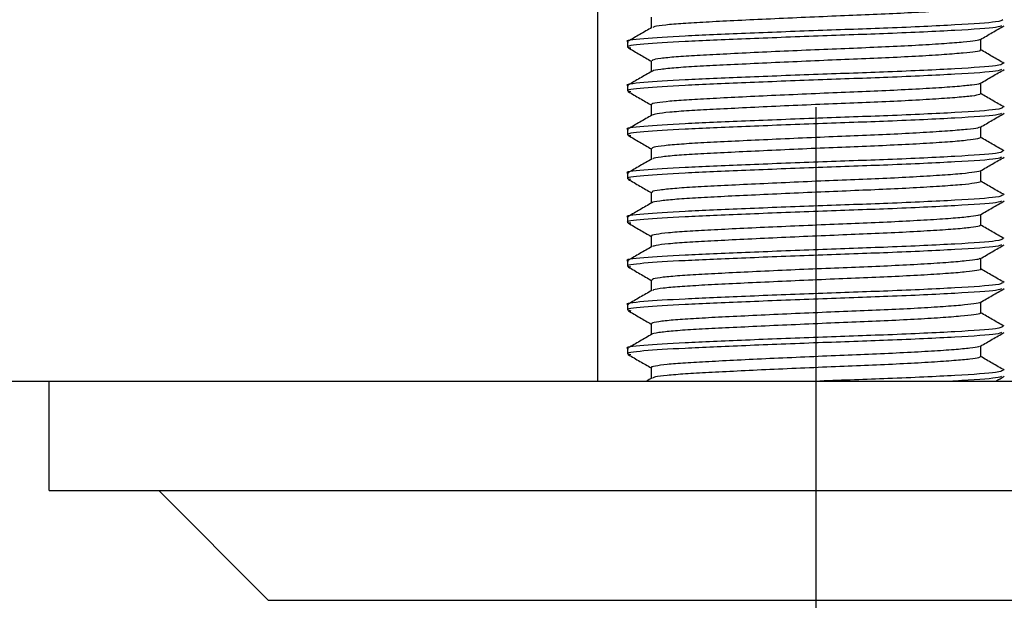
# Model space of a CAD drawing. Extents: x 0.4 to 31, y 0 to 23.4.
# Drawn here: x 15.7 to 16.9, y 10.2 to 10.8 of the extents above; entities that cross this region are included whole.
import ezdxf

# ---------------------------------------------------------------- set-up
doc = ezdxf.new("R2010")
doc.units = 0
doc.header["$LTSCALE"] = 0.5
doc.header["$MEASUREMENT"] = 0
doc.linetypes.add('CENTER', pattern=[2, 1.25, -0.25, 0.25, -0.25])
doc.layers.get('0').update_dxf_attribs({"linetype": 'CONTINUOUS'})
doc.layers.add('CENTER', color=3, linetype='CENTER')

msp = doc.modelspace()

# ---------------------------------------------------------------- linework, layer by layer
at = {"color": 7}
for p, q in [((16.3891, 11.4032), (16.3891, 10.403)), ((8.8047, 10.4032), (19.3266, 10.4032))]:
    msp.add_line(p, q, dxfattribs=at)
at = {"color": 7, "linetype": 'Continuous'}
for p, q in [((16.4506, 10.8196), (16.4506, 10.8074)), ((16.8275, 10.782), (16.8275, 10.7943)), ((16.4235, 10.7914), (16.4235, 10.7852)), ((16.4506, 10.7695), (16.4506, 10.7573)), ((16.4235, 10.7413), (16.4235, 10.735)), ((16.8275, 10.7319), (16.8275, 10.7441)), ((16.4506, 10.7194), (16.4506, 10.7071)), ((16.8275, 10.6818), (16.8275, 10.694)), ((16.4235, 10.6912), (16.4235, 10.6849)), ((16.4506, 10.6692), (16.4506, 10.657)), ((16.4235, 10.641), (16.4235, 10.6348)), ((16.8275, 10.6316), (16.8275, 10.6439)), ((16.4506, 10.6191), (16.4506, 10.6069)), ((16.4235, 10.5909), (16.4235, 10.5846)), ((16.8275, 10.5815), (16.8275, 10.5937)), ((16.4506, 10.5689), (16.4506, 10.5567)), ((16.4235, 10.5408), (16.4235, 10.5345)), ((16.8275, 10.5313), (16.8275, 10.5436)), ((16.4506, 10.5188), (16.4506, 10.5066)), ((16.4235, 10.4906), (16.4235, 10.4844)), ((16.8275, 10.4812), (16.8275, 10.4935)), ((16.4506, 10.4687), (16.4506, 10.4565)), ((16.4235, 10.4405), (16.4235, 10.4342)), ((16.8275, 10.4311), (16.8275, 10.4433)), ((16.4506, 10.4185), (16.4506, 10.4063)), ((15.7617, 10.2779), (15.7617, 10.4032)), ((15.7617, 10.4032), (17.5164, 10.4032)), ((15.7617, 10.2779), (15.7933, 10.2779)), ((15.7933, 10.2779), (17.5164, 10.2779)), ((16.0124, 10.1525), (15.8871, 10.2779)), ((16.0124, 10.1525), (16.0349, 10.1525)), ((16.0349, 10.1525), (17.2657, 10.1525))]:
    msp.add_line(p, q, dxfattribs=at)
for points, knots in [([(16.827, 10.8322), (16.8266, 10.8317), (16.8257, 10.8306), (16.8145, 10.8292), (16.7956, 10.8275), (16.7691, 10.8257), (16.7367, 10.8239), (16.7005, 10.8223), (16.6619, 10.8208), (16.6218, 10.819), (16.5818, 10.8172), (16.5448, 10.8155), (16.5125, 10.8138), (16.4858, 10.8123), (16.4659, 10.8106), (16.4541, 10.809), (16.4528, 10.8081), (16.4523, 10.8077)], [0, 0, 0, 0, 0.0596731, 0.1266878, 0.1960516, 0.2667377, 0.3371186, 0.4056082, 0.47269, 0.5421773, 0.6128918, 0.683202, 0.7515315, 0.8187021, 0.8883075, 0.9590444, 1, 1, 1, 1]), ([(16.8529, 10.8165), (16.8516, 10.8157), (16.8485, 10.8138), (16.8023, 10.8107), (16.7274, 10.8071), (16.6405, 10.8043), (16.5573, 10.8009), (16.4852, 10.7979), (16.439, 10.795), (16.4189, 10.7926), (16.4241, 10.7915), (16.4244, 10.7914)], [0, 0, 0, 0, 0.098026, 0.236267, 0.375528, 0.496127, 0.621686, 0.744188, 0.866293, 0.991926, 1, 1, 1, 1]), ([(16.8515, 10.8098), (16.8503, 10.8092), (16.8471, 10.8074), (16.8021, 10.8044), (16.7275, 10.8009), (16.6405, 10.798), (16.5573, 10.7946), (16.4854, 10.7916), (16.4384, 10.7887), (16.4187, 10.7861), (16.4256, 10.7849), (16.427, 10.7846)], [0, 0, 0, 0, 0.081146, 0.218445, 0.356757, 0.476534, 0.601238, 0.722905, 0.844178, 0.968955, 1, 1, 1, 1]), ([(16.4512, 10.8077), (16.4467, 10.8051), (16.4376, 10.7999), (16.4286, 10.7946), (16.424, 10.792)], [0, 0, 0, 0, 0.499931, 1, 1, 1, 1]), ([(16.8272, 10.7941), (16.8317, 10.7967), (16.8408, 10.802), (16.8498, 10.8072), (16.8544, 10.8098)], [0, 0, 0, 0, 0.499958, 1, 1, 1, 1]), ([(16.8271, 10.7941), (16.8257, 10.7936), (16.8229, 10.7926), (16.8085, 10.791), (16.7869, 10.7892), (16.7579, 10.7874), (16.724, 10.7857), (16.6868, 10.7841), (16.6475, 10.7825), (16.6072, 10.7808), (16.568, 10.779), (16.5325, 10.7772), (16.5022, 10.7757), (16.4777, 10.7741), (16.4604, 10.7723), (16.4512, 10.7707), (16.4515, 10.7698), (16.4517, 10.7695)], [0, 0, 0, 0, 0.065395, 0.13259, 0.20205, 0.272247, 0.341557, 0.408495, 0.475865, 0.545414, 0.615604, 0.68481, 0.751607, 0.819148, 0.888781, 0.958957, 1, 1, 1, 1]), ([(16.424, 10.7846), (16.4286, 10.782), (16.4374, 10.7768), (16.4463, 10.7717), (16.4506, 10.7692)], [0, 0, 0, 0, 0.511715, 1, 1, 1, 1]), ([(16.8267, 10.782), (16.827, 10.7819), (16.8282, 10.7812), (16.8222, 10.7801), (16.8087, 10.7785), (16.7868, 10.7767), (16.7579, 10.7749), (16.724, 10.7732), (16.6868, 10.7716), (16.6475, 10.77), (16.6072, 10.7682), (16.568, 10.7664), (16.5325, 10.7647), (16.5022, 10.7632), (16.4776, 10.7616), (16.4606, 10.7598), (16.452, 10.7584), (16.452, 10.7577), (16.452, 10.7576)], [0, 0, 0, 0, 0.0161, 0.083771, 0.151541, 0.221594, 0.292391, 0.362291, 0.429799, 0.497746, 0.567889, 0.638678, 0.708473, 0.775839, 0.843958, 0.914186, 0.984961, 1, 1, 1, 1]), ([(16.8544, 10.7667), (16.8499, 10.7693), (16.8409, 10.7745), (16.8319, 10.7797), (16.8275, 10.7823)], [0, 0, 0, 0, 0.504931, 1, 1, 1, 1]), ([(16.8529, 10.7664), (16.8516, 10.7656), (16.8485, 10.7637), (16.8023, 10.7605), (16.7274, 10.757), (16.6405, 10.7541), (16.5573, 10.7508), (16.4852, 10.7478), (16.439, 10.7448), (16.4189, 10.7424), (16.4241, 10.7414), (16.4244, 10.7413)], [0, 0, 0, 0, 0.098026, 0.236267, 0.375528, 0.496127, 0.621686, 0.744188, 0.866293, 0.991926, 1, 1, 1, 1]), ([(16.8515, 10.7597), (16.8503, 10.7591), (16.8471, 10.7573), (16.8021, 10.7543), (16.7275, 10.7507), (16.6405, 10.7479), (16.5573, 10.7445), (16.4854, 10.7415), (16.4384, 10.7385), (16.4187, 10.736), (16.4256, 10.7347), (16.427, 10.7345)], [0, 0, 0, 0, 0.081146, 0.218445, 0.356757, 0.476534, 0.601238, 0.722905, 0.844178, 0.968955, 1, 1, 1, 1]), ([(16.8272, 10.744), (16.8317, 10.7466), (16.8408, 10.7518), (16.8498, 10.7571), (16.8544, 10.7597)], [0, 0, 0, 0, 0.4999577, 1, 1, 1, 1]), ([(16.4512, 10.7576), (16.4467, 10.755), (16.4376, 10.7497), (16.4286, 10.7445), (16.424, 10.7419)], [0, 0, 0, 0, 0.4999312, 1, 1, 1, 1]), ([(16.8263, 10.744), (16.8263, 10.7438), (16.8264, 10.7431), (16.8181, 10.7419), (16.8018, 10.7402), (16.7771, 10.7385), (16.7461, 10.7367), (16.7109, 10.735), (16.6728, 10.7335), (16.633, 10.7318), (16.5927, 10.73), (16.5546, 10.7282), (16.5209, 10.7265), (16.4927, 10.725), (16.4704, 10.7233), (16.4562, 10.7215), (16.4499, 10.7202), (16.4511, 10.7195), (16.4514, 10.7194)], [0, 0, 0, 0, 0.022187, 0.088687, 0.156915, 0.226881, 0.296997, 0.365656, 0.432123, 0.500497, 0.570519, 0.640592, 0.709115, 0.77557, 0.844086, 0.914157, 0.984181, 1, 1, 1, 1]), ([(16.424, 10.7345), (16.4286, 10.7318), (16.4374, 10.7267), (16.4463, 10.7216), (16.4506, 10.7191)], [0, 0, 0, 0, 0.511715, 1, 1, 1, 1]), ([(16.8265, 10.7319), (16.8266, 10.7316), (16.8269, 10.7307), (16.8182, 10.7294), (16.8017, 10.7277), (16.7771, 10.7259), (16.7461, 10.7241), (16.7109, 10.7224), (16.6728, 10.7209), (16.633, 10.7193), (16.5927, 10.7175), (16.5546, 10.7157), (16.5209, 10.714), (16.4926, 10.7125), (16.4707, 10.7108), (16.4559, 10.7091), (16.453, 10.708), (16.4517, 10.7075)], [0, 0, 0, 0, 0.040921, 0.107885, 0.176592, 0.247047, 0.317653, 0.38679, 0.453722, 0.522575, 0.593086, 0.663649, 0.732649, 0.799569, 0.868565, 0.939126, 1, 1, 1, 1]), ([(16.8544, 10.7166), (16.8499, 10.7192), (16.8409, 10.7244), (16.8319, 10.7296), (16.8275, 10.7322)], [0, 0, 0, 0, 0.504931, 1, 1, 1, 1]), ([(16.8529, 10.7162), (16.8516, 10.7155), (16.8485, 10.7136), (16.8023, 10.7104), (16.7274, 10.7069), (16.6405, 10.704), (16.5573, 10.7006), (16.4852, 10.6976), (16.439, 10.6947), (16.4189, 10.6923), (16.4241, 10.6912), (16.4244, 10.6912)], [0, 0, 0, 0, 0.098026, 0.236267, 0.375528, 0.496127, 0.621686, 0.744188, 0.866293, 0.991926, 1, 1, 1, 1]), ([(16.8515, 10.7096), (16.8503, 10.7089), (16.8471, 10.7072), (16.8021, 10.7041), (16.7275, 10.7006), (16.6405, 10.6977), (16.5573, 10.6944), (16.4854, 10.6914), (16.4384, 10.6884), (16.4187, 10.6858), (16.4256, 10.6846), (16.427, 10.6843)], [0, 0, 0, 0, 0.081146, 0.218445, 0.356757, 0.476534, 0.601238, 0.722905, 0.844178, 0.968955, 1, 1, 1, 1]), ([(16.4512, 10.7075), (16.4467, 10.7048), (16.4376, 10.6996), (16.4286, 10.6943), (16.424, 10.6917)], [0, 0, 0, 0, 0.499931, 1, 1, 1, 1]), ([(16.8272, 10.6938), (16.8317, 10.6964), (16.8408, 10.7017), (16.8498, 10.7069), (16.8544, 10.7096)], [0, 0, 0, 0, 0.499958, 1, 1, 1, 1]), ([(16.8263, 10.6939), (16.8258, 10.6935), (16.8245, 10.6926), (16.8131, 10.6912), (16.7937, 10.6895), (16.7665, 10.6877), (16.7338, 10.6859), (16.6974, 10.6843), (16.6585, 10.6827), (16.6184, 10.681), (16.5786, 10.6792), (16.5418, 10.6774), (16.51, 10.6758), (16.4838, 10.6743), (16.4644, 10.6725), (16.4525, 10.6708), (16.4515, 10.6697), (16.4511, 10.6692)], [0, 0, 0, 0, 0.046808, 0.113405, 0.182404, 0.252583, 0.322321, 0.390058, 0.456752, 0.525866, 0.596064, 0.665724, 0.733296, 0.800108, 0.869331, 0.939543, 1, 1, 1, 1]), ([(16.424, 10.6843), (16.4286, 10.6817), (16.4374, 10.6766), (16.4463, 10.6714), (16.4506, 10.6689)], [0, 0, 0, 0, 0.511715, 1, 1, 1, 1]), ([(16.8273, 10.6818), (16.8267, 10.6812), (16.8253, 10.6802), (16.8132, 10.6787), (16.7936, 10.6769), (16.7665, 10.6751), (16.7338, 10.6734), (16.6973, 10.6717), (16.6585, 10.6702), (16.6183, 10.6685), (16.5785, 10.6667), (16.5418, 10.6649), (16.51, 10.6633), (16.4838, 10.6618), (16.4645, 10.66), (16.4536, 10.6585), (16.4526, 10.6576), (16.4523, 10.6573)], [0, 0, 0, 0, 0.065373, 0.132496, 0.20204, 0.272772, 0.343059, 0.411329, 0.478549, 0.548209, 0.618961, 0.689169, 0.757272, 0.824612, 0.894382, 0.965148, 1, 1, 1, 1]), ([(16.8544, 10.6665), (16.8499, 10.6691), (16.8409, 10.6743), (16.8319, 10.6795), (16.8275, 10.682)], [0, 0, 0, 0, 0.504931, 1, 1, 1, 1]), ([(16.8529, 10.6661), (16.8516, 10.6653), (16.8485, 10.6634), (16.8023, 10.6603), (16.7274, 10.6567), (16.6405, 10.6539), (16.5573, 10.6505), (16.4852, 10.6475), (16.439, 10.6446), (16.4189, 10.6422), (16.4241, 10.6411), (16.4244, 10.641)], [0, 0, 0, 0, 0.098026, 0.236267, 0.375528, 0.496127, 0.621686, 0.744188, 0.866293, 0.991926, 1, 1, 1, 1]), ([(16.8515, 10.6594), (16.8503, 10.6588), (16.8471, 10.657), (16.8021, 10.654), (16.7275, 10.6505), (16.6405, 10.6476), (16.5573, 10.6442), (16.4854, 10.6412), (16.4384, 10.6383), (16.4187, 10.6357), (16.4256, 10.6345), (16.427, 10.6342)], [0, 0, 0, 0, 0.081146, 0.218445, 0.356757, 0.476534, 0.601238, 0.722905, 0.844178, 0.968955, 1, 1, 1, 1]), ([(16.8272, 10.6437), (16.8317, 10.6463), (16.8408, 10.6516), (16.8498, 10.6568), (16.8544, 10.6594)], [0, 0, 0, 0, 0.499958, 1, 1, 1, 1]), ([(16.4512, 10.6573), (16.4467, 10.6547), (16.4376, 10.6495), (16.4286, 10.6442), (16.424, 10.6416)], [0, 0, 0, 0, 0.499931, 1, 1, 1, 1]), ([(16.827, 10.6437), (16.827, 10.6437), (16.8276, 10.6431), (16.8212, 10.6421), (16.8073, 10.6405), (16.7846, 10.6387), (16.7552, 10.6369), (16.721, 10.6351), (16.6836, 10.6336), (16.6441, 10.632), (16.6038, 10.6302), (16.5648, 10.6284), (16.5297, 10.6267), (16.4999, 10.6252), (16.4759, 10.6235), (16.4593, 10.6218), (16.4509, 10.6202), (16.4515, 10.6194), (16.4517, 10.6191)], [0, 0, 0, 0, 0.003113, 0.070057, 0.137566, 0.20722, 0.277475, 0.346707, 0.413519, 0.481197, 0.550932, 0.621172, 0.690292, 0.756994, 0.824835, 0.894647, 0.964865, 1, 1, 1, 1]), ([(16.424, 10.6342), (16.4286, 10.6316), (16.4374, 10.6264), (16.4463, 10.6213), (16.4506, 10.6188)], [0, 0, 0, 0, 0.5117152, 1, 1, 1, 1]), ([(16.8266, 10.6316), (16.8268, 10.6314), (16.8279, 10.6307), (16.8214, 10.6295), (16.8072, 10.6279), (16.7846, 10.6262), (16.7552, 10.6244), (16.7209, 10.6226), (16.6835, 10.6211), (16.6441, 10.6195), (16.6038, 10.6177), (16.5648, 10.6159), (16.5297, 10.6142), (16.4999, 10.6126), (16.4758, 10.611), (16.4595, 10.6092), (16.4515, 10.6079), (16.4517, 10.6073), (16.4517, 10.6072)], [0, 0, 0, 0, 0.021967, 0.089419, 0.157442, 0.227626, 0.298415, 0.368172, 0.435491, 0.503684, 0.57395, 0.644723, 0.714367, 0.781574, 0.849933, 0.920276, 0.991026, 1, 1, 1, 1]), ([(16.8544, 10.6163), (16.8499, 10.6189), (16.8409, 10.6241), (16.8319, 10.6293), (16.8275, 10.6319)], [0, 0, 0, 0, 0.504931, 1, 1, 1, 1]), ([(16.8529, 10.616), (16.8516, 10.6152), (16.8485, 10.6133), (16.8023, 10.6101), (16.7274, 10.6066), (16.6405, 10.6037), (16.5573, 10.6004), (16.4852, 10.5974), (16.439, 10.5944), (16.4189, 10.592), (16.4241, 10.591), (16.4244, 10.5909)], [0, 0, 0, 0, 0.098026, 0.236267, 0.375528, 0.496127, 0.621686, 0.744188, 0.866293, 0.991926, 1, 1, 1, 1]), ([(16.8515, 10.6093), (16.8503, 10.6087), (16.8471, 10.6069), (16.8021, 10.6039), (16.7275, 10.6003), (16.6405, 10.5975), (16.5573, 10.5941), (16.4854, 10.5911), (16.4384, 10.5881), (16.4187, 10.5856), (16.4256, 10.5843), (16.427, 10.5841)], [0, 0, 0, 0, 0.081146, 0.218445, 0.356757, 0.476534, 0.601238, 0.722905, 0.844178, 0.968955, 1, 1, 1, 1]), ([(16.4512, 10.6072), (16.4467, 10.6046), (16.4376, 10.5993), (16.4286, 10.5941), (16.424, 10.5915)], [0, 0, 0, 0, 0.499931, 1, 1, 1, 1]), ([(16.8272, 10.5936), (16.8317, 10.5962), (16.8408, 10.6014), (16.8498, 10.6067), (16.8544, 10.6093)], [0, 0, 0, 0, 0.499958, 1, 1, 1, 1]), ([(16.8262, 10.5936), (16.8261, 10.5933), (16.8259, 10.5926), (16.817, 10.5914), (16.7999, 10.5897), (16.7747, 10.5879), (16.7433, 10.5861), (16.7077, 10.5844), (16.6695, 10.5829), (16.6296, 10.5812), (16.5894, 10.5794), (16.5516, 10.5777), (16.5183, 10.576), (16.4905, 10.5745), (16.4688, 10.5728), (16.4554, 10.571), (16.4496, 10.5697), (16.451, 10.569), (16.4511, 10.569)], [0, 0, 0, 0, 0.028001, 0.094454, 0.162881, 0.232918, 0.302965, 0.371425, 0.437876, 0.506443, 0.576526, 0.646522, 0.714839, 0.781309, 0.850009, 0.920134, 0.990073, 1, 1, 1, 1]), ([(16.424, 10.5841), (16.4286, 10.5814), (16.4374, 10.5763), (16.4463, 10.5712), (16.4506, 10.5687)], [0, 0, 0, 0, 0.5117152, 1, 1, 1, 1]), ([(16.8266, 10.5815), (16.8266, 10.5811), (16.8266, 10.5802), (16.8172, 10.5788), (16.7999, 10.5772), (16.7747, 10.5754), (16.7433, 10.5736), (16.7077, 10.5719), (16.6695, 10.5704), (16.6295, 10.5687), (16.5894, 10.5669), (16.5515, 10.5651), (16.5183, 10.5634), (16.4904, 10.5619), (16.4691, 10.5602), (16.4553, 10.5586), (16.453, 10.5575), (16.452, 10.5571)], [0, 0, 0, 0, 0.046709, 0.11364, 0.18256, 0.2531, 0.32365, 0.3926, 0.459528, 0.528588, 0.599175, 0.669674, 0.738479, 0.805427, 0.874622, 0.945251, 1, 1, 1, 1]), ([(16.8544, 10.5662), (16.8499, 10.5688), (16.8409, 10.574), (16.8319, 10.5792), (16.8275, 10.5818)], [0, 0, 0, 0, 0.504931, 1, 1, 1, 1]), ([(16.8529, 10.5658), (16.8516, 10.5651), (16.8485, 10.5632), (16.8023, 10.56), (16.7274, 10.5565), (16.6405, 10.5536), (16.5573, 10.5502), (16.4852, 10.5472), (16.439, 10.5443), (16.4189, 10.5419), (16.4241, 10.5408), (16.4244, 10.5408)], [0, 0, 0, 0, 0.098026, 0.236267, 0.375528, 0.496127, 0.621686, 0.744188, 0.866293, 0.991926, 1, 1, 1, 1]), ([(16.8515, 10.5592), (16.8503, 10.5585), (16.8471, 10.5568), (16.8021, 10.5537), (16.7275, 10.5502), (16.6405, 10.5473), (16.5573, 10.544), (16.4854, 10.541), (16.4384, 10.538), (16.4187, 10.5354), (16.4256, 10.5342), (16.427, 10.5339)], [0, 0, 0, 0, 0.081146, 0.218445, 0.356757, 0.476534, 0.601238, 0.722905, 0.844178, 0.968955, 1, 1, 1, 1]), ([(16.4512, 10.5571), (16.4467, 10.5544), (16.4376, 10.5492), (16.4286, 10.5439), (16.424, 10.5413)], [0, 0, 0, 0, 0.499931, 1, 1, 1, 1]), ([(16.8272, 10.5434), (16.8317, 10.546), (16.8408, 10.5513), (16.8498, 10.5565), (16.8544, 10.5592)], [0, 0, 0, 0, 0.4999577, 1, 1, 1, 1]), ([(16.424, 10.5339), (16.4286, 10.5313), (16.4374, 10.5262), (16.4463, 10.521), (16.4506, 10.5185)], [0, 0, 0, 0, 0.511715, 1, 1, 1, 1]), ([(16.8265, 10.5435), (16.8258, 10.543), (16.824, 10.5421), (16.8118, 10.5407), (16.7916, 10.5389), (16.7639, 10.5371), (16.7308, 10.5353), (16.6941, 10.5337), (16.6552, 10.5322), (16.6149, 10.5305), (16.5753, 10.5287), (16.5389, 10.5269), (16.5076, 10.5253), (16.4819, 10.5237), (16.4631, 10.522), (16.4521, 10.5203), (16.4516, 10.5193), (16.4514, 10.5188)], [0, 0, 0, 0, 0.052536, 0.119268, 0.188421, 0.258618, 0.328237, 0.395733, 0.462593, 0.531852, 0.602061, 0.671595, 0.738918, 0.805926, 0.875288, 0.945502, 1, 1, 1, 1]), ([(16.8273, 10.5314), (16.8274, 10.5313), (16.8288, 10.5307), (16.8238, 10.5297), (16.8121, 10.5281), (16.7915, 10.5264), (16.7639, 10.5246), (16.7308, 10.5228), (16.6941, 10.5212), (16.6551, 10.5197), (16.6149, 10.5179), (16.5753, 10.5161), (16.5389, 10.5144), (16.5076, 10.5128), (16.4818, 10.5112), (16.4633, 10.5095), (16.4531, 10.508), (16.4524, 10.5072), (16.4523, 10.5069)], [0, 0, 0, 0, 0.002833, 0.071043, 0.138317, 0.208031, 0.278797, 0.348979, 0.417019, 0.484422, 0.554243, 0.625021, 0.695116, 0.762983, 0.830536, 0.90046, 0.971243, 1, 1, 1, 1]), ([(16.8544, 10.5161), (16.8499, 10.5187), (16.8409, 10.5239), (16.8319, 10.5291), (16.8275, 10.5316)], [0, 0, 0, 0, 0.504931, 1, 1, 1, 1]), ([(16.8529, 10.5157), (16.8516, 10.5149), (16.8485, 10.513), (16.8023, 10.5099), (16.7274, 10.5063), (16.6405, 10.5035), (16.5573, 10.5001), (16.4852, 10.4971), (16.439, 10.4942), (16.4189, 10.4918), (16.4241, 10.4907), (16.4244, 10.4906)], [0, 0, 0, 0, 0.098026, 0.236267, 0.375528, 0.496127, 0.621686, 0.744188, 0.866293, 0.991926, 1, 1, 1, 1]), ([(16.8515, 10.509), (16.8503, 10.5084), (16.8471, 10.5066), (16.8021, 10.5036), (16.7275, 10.5001), (16.6405, 10.4972), (16.5573, 10.4938), (16.4854, 10.4908), (16.4384, 10.4879), (16.4187, 10.4853), (16.4256, 10.4841), (16.427, 10.4838)], [0, 0, 0, 0, 0.081146, 0.218445, 0.356757, 0.476534, 0.601238, 0.722905, 0.844178, 0.968955, 1, 1, 1, 1]), ([(16.4512, 10.5069), (16.4467, 10.5043), (16.4376, 10.4991), (16.4286, 10.4938), (16.424, 10.4912)], [0, 0, 0, 0, 0.4999312, 1, 1, 1, 1]), ([(16.8272, 10.4933), (16.8317, 10.4959), (16.8408, 10.5012), (16.8498, 10.5064), (16.8544, 10.509)], [0, 0, 0, 0, 0.4999577, 1, 1, 1, 1]), ([(16.8267, 10.4933), (16.8268, 10.4932), (16.8272, 10.4926), (16.8203, 10.4915), (16.8056, 10.4899), (16.7823, 10.4881), (16.7525, 10.4863), (16.7179, 10.4846), (16.6803, 10.4831), (16.6407, 10.4815), (16.6004, 10.4797), (16.5616, 10.4779), (16.527, 10.4762), (16.4976, 10.4746), (16.4742, 10.473), (16.4583, 10.4712), (16.4506, 10.4697), (16.4514, 10.4689), (16.4517, 10.4687)], [0, 0, 0, 0, 0.008985, 0.075745, 0.143486, 0.213249, 0.283475, 0.352544, 0.419202, 0.487104, 0.556941, 0.627143, 0.696092, 0.76267, 0.83073, 0.900635, 0.970807, 1, 1, 1, 1]), ([(16.424, 10.4838), (16.4286, 10.4812), (16.4374, 10.476), (16.4463, 10.4709), (16.4506, 10.4684)], [0, 0, 0, 0, 0.511715, 1, 1, 1, 1]), ([(16.8265, 10.4812), (16.8267, 10.481), (16.8276, 10.4802), (16.8205, 10.479), (16.8056, 10.4774), (16.7823, 10.4756), (16.7525, 10.4738), (16.7179, 10.4721), (16.6803, 10.4706), (16.6407, 10.4689), (16.6004, 10.4671), (16.5616, 10.4653), (16.527, 10.4636), (16.4976, 10.4621), (16.4741, 10.4605), (16.4586, 10.4587), (16.4511, 10.4574), (16.4514, 10.4568), (16.4514, 10.4568)], [0, 0, 0, 0, 0.027822, 0.095097, 0.163363, 0.233666, 0.304435, 0.374036, 0.441209, 0.509638, 0.580016, 0.650761, 0.720241, 0.787333, 0.855921, 0.926367, 0.997081, 1, 1, 1, 1]), ([(16.8544, 10.4659), (16.8499, 10.4685), (16.8409, 10.4737), (16.8319, 10.4789), (16.8275, 10.4815)], [0, 0, 0, 0, 0.504931, 1, 1, 1, 1]), ([(16.8529, 10.4656), (16.8516, 10.4648), (16.8485, 10.4629), (16.8023, 10.4597), (16.7274, 10.4562), (16.6405, 10.4533), (16.5573, 10.45), (16.4852, 10.447), (16.439, 10.444), (16.4189, 10.4416), (16.4241, 10.4406), (16.4244, 10.4405)], [0, 0, 0, 0, 0.098026, 0.236267, 0.375528, 0.496127, 0.621686, 0.744188, 0.866293, 0.991926, 1, 1, 1, 1]), ([(16.8515, 10.4589), (16.8503, 10.4583), (16.8471, 10.4565), (16.8021, 10.4535), (16.7275, 10.4499), (16.6405, 10.4471), (16.5573, 10.4437), (16.4854, 10.4407), (16.4384, 10.4377), (16.4187, 10.4352), (16.4256, 10.4339), (16.427, 10.4337)], [0, 0, 0, 0, 0.081146, 0.218445, 0.356757, 0.476534, 0.601238, 0.722905, 0.844178, 0.968955, 1, 1, 1, 1]), ([(16.4512, 10.4568), (16.4467, 10.4542), (16.4376, 10.4489), (16.4286, 10.4437), (16.424, 10.4411)], [0, 0, 0, 0, 0.499931, 1, 1, 1, 1]), ([(16.8272, 10.4432), (16.8317, 10.4458), (16.8408, 10.451), (16.8498, 10.4563), (16.8544, 10.4589)], [0, 0, 0, 0, 0.4999577, 1, 1, 1, 1]), ([(16.424, 10.4336), (16.4286, 10.431), (16.4374, 10.4259), (16.4463, 10.4208), (16.4506, 10.4183)], [0, 0, 0, 0, 0.511715, 1, 1, 1, 1]), ([(16.8262, 10.4432), (16.826, 10.4429), (16.8255, 10.4421), (16.8159, 10.4408), (16.7981, 10.4391), (16.7722, 10.4374), (16.7404, 10.4356), (16.7046, 10.4339), (16.6661, 10.4324), (16.6261, 10.4307), (16.586, 10.4289), (16.5485, 10.4271), (16.5157, 10.4254), (16.4885, 10.4239), (16.4673, 10.4222), (16.4547, 10.4204), (16.4494, 10.4192), (16.4508, 10.4186), (16.4509, 10.4185)], [0, 0, 0, 0, 0.033795, 0.100245, 0.16886, 0.238954, 0.30892, 0.37717, 0.443648, 0.512395, 0.582528, 0.652435, 0.720535, 0.787062, 0.855936, 0.926101, 0.995943, 1, 1, 1, 1]), ([(16.8267, 10.4311), (16.8266, 10.4307), (16.8262, 10.4297), (16.816, 10.4283), (16.798, 10.4266), (16.7722, 10.4248), (16.7404, 10.423), (16.7045, 10.4214), (16.6661, 10.4199), (16.6261, 10.4181), (16.586, 10.4164), (16.5485, 10.4146), (16.5157, 10.4129), (16.4884, 10.4114), (16.4677, 10.4097), (16.4548, 10.4081), (16.4529, 10.4071), (16.4521, 10.4067)], [0, 0, 0, 0, 0.0524734, 0.1194142, 0.1885373, 0.2591492, 0.3296317, 0.3983839, 0.4653531, 0.534609, 0.6052599, 0.6756821, 0.7442829, 0.8113023, 0.8806859, 0.9513698, 1, 1, 1, 1]), ([(16.8544, 10.4158), (16.8499, 10.4184), (16.8409, 10.4236), (16.8319, 10.4288), (16.8275, 10.4314)], [0, 0, 0, 0, 0.504931, 1, 1, 1, 1]), ([(16.8529, 10.4154), (16.8516, 10.4147), (16.8485, 10.4128), (16.8023, 10.4096), (16.728, 10.4061), (16.67, 10.4042), (16.6434, 10.4032)], [0, 0, 0, 0, 0.0980259, 0.2362667, 0.3755281, 0.4934488, 0.4934488, 0.4934488, 0.4934488]), ([(16.8515, 10.4088), (16.8503, 10.4081), (16.8471, 10.4064), (16.819, 10.4045), (16.7965, 10.4032), (16.7957, 10.4032)], [0, 0, 0, 0, 0.0811457, 0.2184446, 0.22314, 0.22314, 0.22314, 0.22314])]:
    msp.add_open_spline(points, degree=3, knots=knots, dxfattribs=at)
for points in [[(16.4512, 10.4067), (16.4492, 10.4055), (16.4472, 10.4044), (16.4452, 10.4032)], [(16.8448, 10.4032), (16.848, 10.405), (16.8512, 10.4069), (16.8544, 10.4088)]]:
    msp.add_open_spline(points, degree=3, dxfattribs=at)
at = {"layer": 'CENTER', "color": 1}
msp.add_line((16.6391, 8.0915), (16.6391, 11.9366), dxfattribs=at)

doc.saveas('drawing.dxf')
